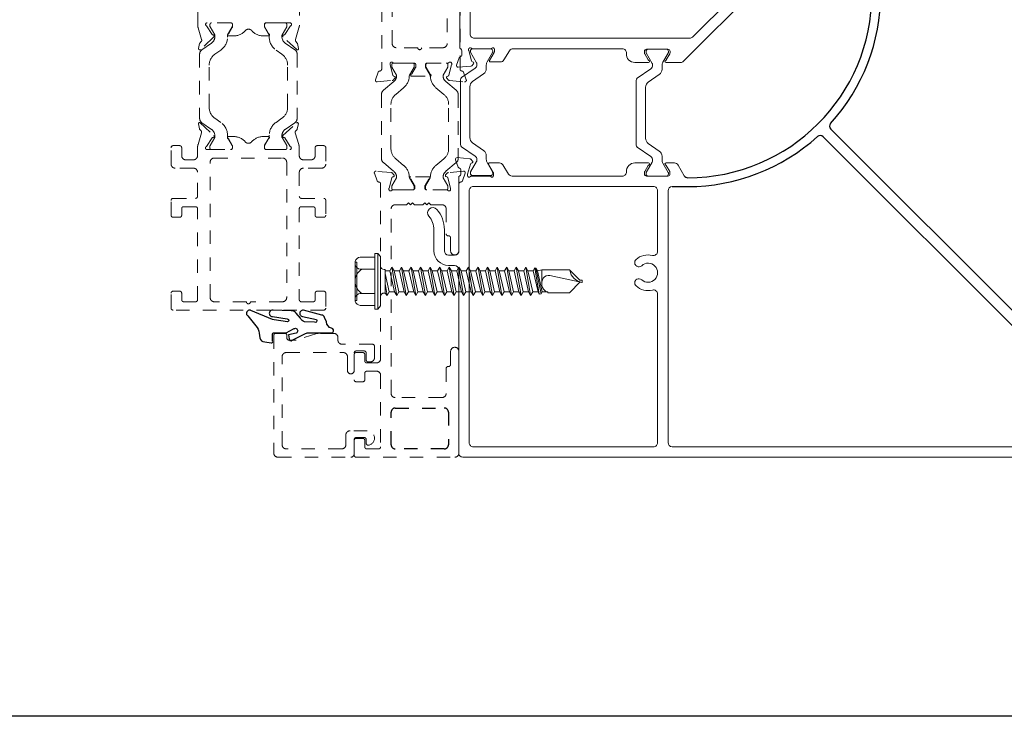
# Model space of a CAD drawing. Extents: x 68 to 492, y 24 to 47.
# Drawn here: x 288 to 295, y 24 to 29 of the extents above; entities that cross this region are included whole.
import ezdxf

# ---------------------------------------------------------------- set-up
doc = ezdxf.new("R2010")
doc.units = 0
doc.header["$LTSCALE"] = 0.3
doc.header["$MEASUREMENT"] = 0
doc.linetypes.add('HIDDEN2', pattern=[0.1875, 0.125, -0.0625])
doc.layers.get('0').update_dxf_attribs({"linetype": 'CONTINUOUS'})
doc.layers.add('b850546$0$Thermal Strut', color=3, linetype='CONTINUOUS', lineweight=5)
doc.layers.add('Dimensions_Notes', color=7, linetype='CONTINUOUS', lineweight=13)
for name, color, linetype in [('E851545$0$EXT_MISC', 5, 'CONTINUOUS'), ('E851546$0$EXT_MISC', 5, 'CONTINUOUS'), ('Elevation', 5, 'CONTINUOUS'), ('FASTENER', 1, 'CONTINUOUS'), ('GASKET', 2, 'CONTINUOUS')]:
    doc.layers.add(name, color=color, linetype=linetype)

# ---------------------------------------------------------------- blocks, each defined once
blk = doc.blocks.new('E851545')
at = {"layer": 'E851545$0$EXT_MISC', "linetype": 'Continuous', "lineweight": 0}
for points in [[(0.5776, 0.2123), (0.5411, 0.1525, 0.585524), (0.5478, 0.1406), (0.623, 0.1406, 0.261413), (0.6495, 0.1554), (0.6917, 0.2246, -0.261413), (0.7173, 0.239), (1.5315, 0.239, -0.443246), (1.5624, 0.205, 0.443246), (1.6241, 0.1369), (1.726, 0.1369, 0.851575), (1.7285, 0.1525, -0.183839), (1.7241, 0.1561), (1.6985, 0.2004, -0.131652), (1.6965, 0.2079), (1.6965, 0.2199, -0.414214), (1.7115, 0.2349), (1.8715, 0.2349, -0.414214), (1.8865, 0.2199), (1.8865, 0.2079, -0.131652), (1.8845, 0.2004), (1.8589, 0.1561, -0.183839), (1.8545, 0.1525, 0.851575), (1.857, 0.1369), (1.9652, 0.1369, 0.198912), (1.9871, 0.146), (2.5221, 0.681, 0.198912), (2.5312, 0.7029), (2.5312, 0.8111, 0.851575), (2.5156, 0.8136, -0.183839), (2.512, 0.8092), (2.4676, 0.7836, -0.131652), (2.4601, 0.7816), (2.4482, 0.7816, -0.414214), (2.4332, 0.7966), (2.4332, 0.9566, -0.414214), (2.4482, 0.9716), (2.4601, 0.9716, -0.131652), (2.4676, 0.9696), (2.512, 0.944, -0.183839), (2.5156, 0.9396, 0.851575), (2.5312, 0.9421), (2.5312, 1.044, 0.443246), (2.4631, 1.1057, -0.443246), (2.429, 1.1365), (2.429, 1.9542, -0.261413), (2.4434, 1.9798), (2.5126, 2.022, 0.261413), (2.5275, 2.0485), (2.5275, 2.1237, 0.585524), (2.5155, 2.1304), (2.4557, 2.0939, -0.137872), (2.4496, 2.0922), (2.4332, 2.0922, -0.6859), (2.4251, 2.1131, 0.211575), (2.429, 2.122), (2.429, 2.2556, 0.213422), (2.4251, 2.2644, -0.6885), (2.433, 2.285), (2.4393, 2.285, -0.065543), (2.4424, 2.2846), (2.5182, 2.2643, -0.267949), (2.5265, 2.256), (2.5277, 2.2515, 0.57735), (2.5409, 2.248), (2.5552, 2.2623, 0.176327), (2.5586, 2.2696), (2.5668, 2.3627, 0.548619), (2.551, 2.3749), (2.4954, 2.3547, 0.263725), (2.4879, 2.3458, -0.359508), (2.4763, 2.3362), (2.4409, 2.3362, -0.298217), (2.4299, 2.3434, 0.298217), (2.4225, 2.3482), (1.4675, 2.3482, -0.414214), (1.4365, 2.3792), (1.4365, 2.4234, 0.414214), (1.3275, 2.5324), (1.1701, 2.5324, -0.180979), (1.0698, 2.5699, 1), (1.0186, 2.511, 0.180979), (1.1701, 2.4544), (1.3275, 2.4544, -0.414214), (1.3585, 2.4234), (1.3585, 2.3792, -0.414214), (1.3275, 2.3482), (0.3508, 2.3482, 0.414214), (0.3198, 2.3172), (0.3198, 1.3405, -0.414214), (0.2888, 1.3095), (0.2447, 1.3095, -0.414214), (0.2137, 1.3405), (0.2137, 1.4979, 0.180979), (0.157, 1.6494, 1), (0.0982, 1.5982, -0.180979), (0.1357, 1.4979), (0.1357, 1.3405, 0.414214), (0.2447, 1.2315), (0.2888, 1.2315, -0.414214), (0.3198, 1.2005), (0.3198, 0.2505, 0.272863), (0.3276, 0.2374, -0.272863), (0.3353, 0.2242), (0.3353, 0.1918, -0.359508), (0.3257, 0.1802, 0.263725), (0.3169, 0.1726), (0.2967, 0.1171, 0.548619), (0.3088, 0.1012), (0.4019, 0.1094, 0.176327), (0.4092, 0.1128), (0.4236, 0.1271, 0.57735), (0.42, 0.1403), (0.4156, 0.1415, -0.267949), (0.4072, 0.1499), (0.3869, 0.2257, -0.065543), (0.3865, 0.2287), (0.3865, 0.2351, -0.6885), (0.4071, 0.2429, 0.213422), (0.4159, 0.239), (0.5495, 0.239, 0.211575), (0.5584, 0.2429, -0.6859), (0.5793, 0.2349), (0.5793, 0.2185, -0.137872)], [(0.4288, 0.317), (2.0321, 0.317, 0.198912), (2.054, 0.3261), (2.342, 0.614, 0.198912), (2.351, 0.6359), (2.351, 2.2392, 0.414214), (2.32, 2.2702), (0.4288, 2.2702, 0.414214), (0.3978, 2.2392), (0.3978, 0.348, 0.414214)]]:
    blk.add_lwpolyline(points, format="xyb", close=True, dxfattribs=at)
blk = doc.blocks.new('E851546')
at = {"layer": 'E851546$0$EXT_MISC', "linetype": 'Continuous', "lineweight": 0}
for p, q in [((3.9241, 5.5788), (3.7668, 5.5788)), ((3.7668, 5.5008), (3.9241, 5.5008)), ((3.9551, 5.4698), (3.9551, 5.4257)), ((4.0331, 5.4257), (4.0331, 5.4698)), ((3.2294, 5.4092), (3.2375, 5.3161)), ((3.3007, 5.4011), (3.2452, 5.4213)), ((3.3553, 5.3827), (3.3199, 5.3827)), ((3.9241, 5.3947), (3.3736, 5.3947)), ((5.4312, 5.3947), (4.0641, 5.3947)), ((5.4622, 0.2646), (5.4622, 5.3637)), ((3.2409, 5.3088), (3.2552, 5.2944)), ((3.2684, 5.298), (3.2696, 5.3024)), ((3.278, 5.3108), (3.3538, 5.3311)), ((3.3568, 5.3315), (3.3632, 5.3315)), ((3.3671, 5.3021), (3.3671, 5.1685)), ((3.2687, 5.1702), (3.2687, 5.095)), ((3.3404, 5.1404), (3.2807, 5.1769)), ((3.363, 5.1387), (3.3466, 5.1387)), ((3.2835, 5.0685), (3.3527, 5.0263)), ((3.3671, 5.0007), (3.3671, 4.1755)), ((3.2691, 4.0827), (3.2691, 3.9808)), ((3.2883, 3.9827), (3.3326, 4.0083)), ((3.3401, 4.0103), (3.3521, 4.0103)), ((3.3671, 3.9953), (3.3671, 3.8353)), ((3.2691, 3.8498), (3.2691, 3.7868)), ((3.3326, 3.8223), (3.2883, 3.8479)), ((3.3521, 3.8203), (3.3401, 3.8203)), ((3.4761, 3.8346), (5.3532, 3.8346)), ((3.2846, 3.76), (3.364, 3.7141)), ((5.3842, 3.8036), (5.3842, 0.443)), ((5.3313, 0.4211), (3.0733, 2.6791)), ((5.2748, 0.3645), (3.0168, 2.6225)), ((0.278, 2.4507), (0.2982, 2.3951)), ((0.3832, 2.4583), (0.2901, 2.4665)), ((0.4049, 2.4406), (0.3906, 2.4549)), ((0.3969, 2.4262), (0.4013, 2.4274)), ((0.6044, 2.4272), (0.5291, 2.4272)), ((1.715, 2.4267), (1.6132, 2.4267)), ((1.909, 2.4267), (1.846, 2.4267)), ((0.3166, 2.376), (0.3166, 2.3435)), ((0.3682, 2.342), (0.3885, 2.4179)), ((0.5224, 2.4152), (0.5589, 2.3554)), ((0.5606, 2.3493), (0.5606, 2.3329)), ((0.6731, 2.3431), (0.6308, 2.4123)), ((1.6855, 2.3437), (1.6855, 2.3557)), ((1.6875, 2.3632), (1.7131, 2.4075)), ((1.8479, 2.4075), (1.8735, 2.3632)), ((1.8755, 2.3557), (1.8755, 2.3437)), ((1.9817, 2.3318), (1.9359, 2.4112)), ((0.3012, 2.3173), (0.3012, 1.7717)), ((0.3678, 2.3327), (0.3678, 2.339)), ((0.5309, 2.3287), (0.3972, 2.3287)), ((1.5203, 2.3287), (0.6987, 2.3287)), ((1.8605, 2.3287), (1.7005, 2.3287)), ((1.8612, 2.2197), (1.8612, 0.3426)), ((0.117, 1.9291), (0.117, 1.7717)), ((0.195, 1.7717), (0.195, 1.9291)), ((0.2702, 1.7407), (0.226, 1.7407)), ((0.226, 1.6627), (0.2702, 1.6627)), ((0.3012, 1.6317), (0.3012, 0.2646)), ((1.8922, 0.3116), (5.2528, 0.3116)), ((0.3322, 0.2336), (5.4312, 0.2336))]:
    blk.add_line(p, q, dxfattribs=at)
at = {"layer": 'E851546$0$EXT_MISC'}
for p, q in [((3.4451, 3.8036), (3.4451, 3.6873)), ((1.8922, 2.2507), (2.0086, 2.2507))]:
    blk.add_line(p, q, dxfattribs=at)
at = {"layer": 'E851546$0$EXT_MISC', "linetype": 'Continuous', "lineweight": 0}
for points in [[(4.1856, 4.0731, 0.507837), (4.1358, 4.0678), (4.1358, 4.0678, 0.326402), (4.1397, 4.0314, -2.262335), (4.0347, 4.0314, 0.326402), (4.0387, 4.0678), (4.0387, 4.0678, 0.507837), (3.9889, 4.0731, 0.251298), (3.9583, 3.9512, -0.488367), (3.9282, 3.9126), (3.4761, 3.9126, -0.414214), (3.4451, 3.9436), (3.4451, 5.2857, -0.414214), (3.4761, 5.3167), (5.3532, 5.3167, -0.414214), (5.3842, 5.2857), (5.3842, 3.9436, -0.414214), (5.3532, 3.9126), (4.2463, 3.9126, -0.488367), (4.2162, 3.9512, 0.251298)], [(1.6281, 1.56, -0.326402), (1.6645, 1.5561, 2.262335), (1.6645, 1.6611, -0.326402), (1.6281, 1.6572), (1.6281, 1.6572, -0.507837), (1.6227, 1.707, -0.251298), (1.7447, 1.7376, 0.488367), (1.7832, 1.7676), (1.7832, 2.2197, 0.414214), (1.7522, 2.2507), (0.4102, 2.2507, 0.414214), (0.3792, 2.2197), (0.3792, 0.3426, 0.414214), (0.4102, 0.3116), (1.7522, 0.3116, 0.414214), (1.7832, 0.3426), (1.7832, 1.4496, 0.488367), (1.7447, 1.4796, -0.251298), (1.6227, 1.5102, -0.507837), (1.6281, 1.56)]]:
    blk.add_lwpolyline(points, format="xyb", close=True, dxfattribs=at)
for centre, radius, start, end in [((3.6409, 5.5869), 0.039, 48.9669, 228.9669), ((3.7668, 5.7316), 0.1528, 228.9669, 270), ((3.9241, 5.4698), 0.109, 0, 90), ((3.7668, 5.7316), 0.2308, 228.9669, 270), ((3.9241, 5.4698), 0.031, 0, 90), ((3.2411, 5.4102), 0.0118, 70, 185), ((3.2967, 5.39), 0.0118, 10.90428, 70), ((3.3199, 5.3945), 0.0118, 190.90428, 270), ((3.3553, 5.3947), 0.012, 270, 336.42182), ((3.3736, 5.3867), 0.008, 90, 156.42182), ((3.9241, 5.4257), 0.031, 270, 360), ((4.0641, 5.4257), 0.031, 180, 270), ((5.4312, 5.3637), 0.031, 0, 90), ((3.2493, 5.3171), 0.0118, 185, 225), ((3.2608, 5.3), 0.00787, 225, 345), ((3.281, 5.2994), 0.0118, 105, 165), ((3.3568, 5.3197), 0.0118, 90, 105), ((3.3632, 5.3197), 0.0118, 311.81031, 90), ((3.3789, 5.3021), 0.0118, 131.81031, 180), ((3.2766, 5.1702), 0.00787, 58.6, 180), ((3.3466, 5.1505), 0.0118, 238.6, 270), ((3.363, 5.1507), 0.012, 270, 47.78483), ((3.3791, 5.1685), 0.012, 180, 227.78483), ((3.2997, 5.095), 0.031, 180, 238.6), ((3.3371, 5.0007), 0.03, 0, 58.6), ((3.3311, 4.0827), 0.062, 86.9181, 180), ((3.3361, 4.1755), 0.031, 266.9181, 360), ((3.2771, 3.9808), 0.008, 180, 341.66748), ((3.2923, 3.9758), 0.008, 120, 161.66748), ((3.3401, 3.9953), 0.015, 90, 120), ((3.3521, 3.9953), 0.015, 0, 90), ((3.2771, 3.8498), 0.008, 18.33252, 180), ((3.2923, 3.8548), 0.008, 198.33252, 240), ((3.3401, 3.8353), 0.015, 240, 270), ((3.3521, 3.8353), 0.015, 270, 360), ((5.3532, 3.8036), 0.031, 0, 90), ((3.3001, 3.7868), 0.031, 180, 240), ((0.2891, 2.4547), 0.0118, 85, 200), ((0.3822, 2.4466), 0.0118, 45, 85), ((0.3999, 2.4148), 0.0118, 105, 165), ((0.3993, 2.435), 0.00787, 285, 45), ((0.5291, 2.4193), 0.00787, 90, 211.4), ((0.6044, 2.3962), 0.031, 31.4, 90), ((1.6132, 2.3647), 0.062, 90, 183.0819), ((1.715, 2.4187), 0.008, 288.33252, 90), ((1.846, 2.4187), 0.008, 90, 251.66748), ((1.909, 2.3957), 0.031, 30, 90), ((0.3093, 2.3992), 0.0118, 200, 259.09572), ((0.3048, 2.376), 0.0118, 360, 79.09572), ((0.5488, 2.3493), 0.0118, 0, 31.4), ((1.5203, 2.3597), 0.031, 270, 3.0819), ((1.7005, 2.3557), 0.015, 150, 180), ((1.7201, 2.4035), 0.008, 108.33252, 150), ((1.841, 2.4035), 0.008, 30, 71.66748), ((1.8605, 2.3557), 0.015, 360, 30), ((0.3162, 2.3173), 0.015, 118.95064, 180), ((0.3016, 2.3435), 0.015, 298.95064, 360), ((0.3796, 2.339), 0.0118, 165, 180), ((0.3796, 2.3327), 0.0118, 180, 318.18969), ((0.3972, 2.3169), 0.0118, 90, 138.18969), ((0.5309, 2.3167), 0.012, 42.21517, 90), ((0.5486, 2.3329), 0.012, 222.21517, 360), ((0.6987, 2.3587), 0.03, 211.4, 270), ((1.7005, 2.3437), 0.015, 180, 270), ((1.8605, 2.3437), 0.015, 270, 0), ((0.1089, 2.055), 0.039, 41.0331, 221.0331), ((-0.0358, 1.9291), 0.2308, 360, 41.0331), ((-0.0358, 1.9291), 0.1528, 0, 41.0331), ((0.226, 1.7717), 0.109, 180, 270), ((0.226, 1.7717), 0.031, 180, 270), ((0.2702, 1.7717), 0.031, 270, 360), ((0.2702, 1.6317), 0.031, 0, 90), ((5.3532, 0.443), 0.031, 225, 0), ((1.8922, 0.3426), 0.031, 180, 270), ((5.2528, 0.3426), 0.031, 270, 45), ((0.3322, 0.2646), 0.031, 180, 270), ((5.4312, 0.2646), 0.031, 270, 360)]:
    blk.add_arc(centre, radius, start, end, dxfattribs=at)
at = {"layer": 'E851546$0$EXT_MISC'}
for centre, radius, start, end in [((3.4761, 3.8036), 0.031, 90, 180), ((2.0086, 3.6873), 1.371, 270, 0), ((2.0086, 3.6873), 1.4365, 317.7731, 360), ((3.3485, 3.6873), 0.031, 0, 60), ((3.0953, 2.701), 0.031, 137.7731, 225), ((2.0086, 3.6873), 1.4365, 270, 312.2269), ((2.9949, 2.6006), 0.031, 45, 132.2269), ((2.0086, 2.3473), 0.031, 210, 270)]:
    blk.add_arc(centre, radius, start, end, dxfattribs=at)
at = {"layer": 'E851546$0$EXT_MISC', "lineweight": 0}
blk.add_arc((1.8922, 2.2197), 0.031, 90, 180, dxfattribs=at)

msp = doc.modelspace()

# ---------------------------------------------------------------- linework, layer by layer
at = {"linetype": 'HIDDEN2'}
msp.add_lwpolyline([(290.4378, 25.8596, -0.414214), (290.4688, 25.8906), (290.8337, 25.8906, -0.414214), (290.8647, 25.8596), (290.8647, 25.6172, -0.414214), (290.8337, 25.5862), (290.4688, 25.5862, -0.414214), (290.4378, 25.6172)], format="xyb", close=True, dxfattribs=at)
at = {"layer": 'b850546$0$Thermal Strut'}
for points in [[(291.076, 27.7428), (291.076, 27.7344, -0.131652), (291.0744, 27.7285), (291.0298, 27.6512, 0.131652), (291.0287, 27.6473), (291.0287, 27.6392, 0.414214), (291.0445, 27.6234), (291.1783, 27.6234, 0.414214), (291.1941, 27.6392), (291.1941, 27.6473, 0.131652), (291.193, 27.6512), (291.1532, 27.7203, -0.131652), (291.1468, 27.7439), (291.1468, 27.7715, 0.244698), (291.1267, 27.8102), (291.0449, 27.8674, -0.244698), (291.0248, 27.9061), (291.0248, 28.2856, -0.244698), (291.0449, 28.3243), (291.1267, 28.3816, 0.244698), (291.1468, 28.4203), (291.1468, 28.4478, -0.131652), (291.1532, 28.4714), (291.193, 28.5405, 0.131652), (291.1941, 28.5444), (291.1941, 28.5525, 0.414214), (291.1783, 28.5683), (291.0445, 28.5683, 0.414214), (291.0287, 28.5525), (291.0287, 28.5423), (291.0744, 28.4632, -0.131652), (291.076, 28.4573), (291.076, 28.4489, -0.244698), (291.0625, 28.4231), (290.9623, 28.353, 0.244698), (290.9539, 28.3368), (290.9539, 27.8549, 0.244698), (290.9623, 27.8387), (291.0625, 27.7686, -0.244698)], [(292.3847, 27.7387), (292.3847, 27.7303, -0.131652), (292.3831, 27.7244), (292.3385, 27.6471, 0.131652), (292.3375, 27.6432), (292.3375, 27.6351, 0.414214), (292.3532, 27.6193), (292.4871, 27.6193, 0.414214), (292.5028, 27.6351), (292.5028, 27.6432, 0.131652), (292.5018, 27.6471), (292.4619, 27.7162, -0.131652), (292.4556, 27.7398), (292.4556, 27.7674, 0.244698), (292.4354, 27.8061), (292.3537, 27.8633, -0.244698), (292.3335, 27.902), (292.3335, 28.2815, -0.244698), (292.3537, 28.3202), (292.4354, 28.3774, 0.244698), (292.4556, 28.4161), (292.4556, 28.4437, -0.131652), (292.4619, 28.4673), (292.5018, 28.5364, 0.131652), (292.5028, 28.5403), (292.5028, 28.5484, 0.414214), (292.4871, 28.5642), (292.3532, 28.5642, 0.414214), (292.3375, 28.5484), (292.3375, 28.5382), (292.3831, 28.4591, -0.131652), (292.3847, 28.4532), (292.3847, 28.4448, -0.244698), (292.3713, 28.419), (292.2711, 28.3489, 0.244698), (292.2627, 28.3327), (292.2627, 27.8508, 0.244698), (292.2711, 27.8346), (292.3713, 27.7645, -0.244698)]]:
    msp.add_lwpolyline(points, format="xyb", close=True, dxfattribs=at)
at = {"layer": 'Dimensions_Notes', "linetype": 'HIDDEN2'}
for points in [[(290.8554, 28.7929), (290.8554, 28.6074, -0.414214), (290.8244, 28.5764), (290.6654, 28.5764, -1), (290.6354, 28.5764), (290.4764, 28.5764, -0.414214), (290.4454, 28.6074), (290.4454, 29.9824, -0.414214)], [(290.3674, 29.8696), (290.3674, 28.4175, -0.391007), (290.3536, 28.4026, 0.293479), (290.3407, 28.3928), (290.3207, 28.3378, 0.548619), (290.3328, 28.322), (290.4449, 28.3318, 0.176327), (290.4522, 28.3352), (290.4663, 28.3494, 0.57735), (290.4628, 28.3627), (290.4585, 28.3639, -0.267949), (290.4502, 28.3722), (290.4299, 28.4477, -0.065543), (290.4294, 28.4515), (290.4294, 28.4574, -0.668584), (290.4496, 28.4658, 0.199203), (290.4602, 28.4614), (290.6074, 28.4614, -0.414214), (290.6224, 28.4464), (290.6224, 28.4366, -0.137872), (290.6202, 28.4287), (290.5917, 28.3822, -0.129093), (290.5873, 28.3779, 0.773049), (290.5912, 28.363), (290.727, 28.363, 0.773049), (290.7309, 28.3779, -0.129093), (290.7265, 28.3822), (290.6981, 28.4287, -0.137872), (290.6959, 28.4366), (290.6959, 28.4464, -0.414214), (290.7109, 28.4614), (290.858, 28.4614, 0.199203), (290.8686, 28.4658, -0.668584), (290.8888, 28.4574), (290.8888, 28.4515, -0.065543), (290.8883, 28.4477), (290.868, 28.3722, -0.267949), (290.8597, 28.3639), (290.8554, 28.3627, 0.57735), (290.8519, 28.3494), (290.866, 28.3352, 0.176327), (290.8733, 28.3318), (290.9854, 28.322, 0.548619), (290.9975, 28.3378), (290.9775, 28.3928, 0.293479), (290.9646, 28.4026, -0.391007), (290.9508, 28.4175), (290.9508, 28.92, 1)], [(289.7545, 29.5155), (289.7545, 28.7439, -0.063061), (289.7508, 28.7245), (289.7252, 28.6362, 0.267949), (289.7284, 28.6215), (289.7381, 28.6107, -0.131652), (289.74, 28.6071), (289.748, 28.5701, -0.73156), (289.7348, 28.5625), (289.6333, 28.6571, -0.706764), (289.6393, 28.671, 0.273476), (289.6466, 28.6746), (289.6877, 28.7383, 0.843039), (289.6837, 28.7616), (289.5095, 28.7616, 0.414214), (289.4945, 28.7466), (289.4945, 28.7346, 0.131652), (289.4965, 28.7271), (289.5222, 28.6828, 0.182218), (289.5265, 28.6792, -0.848873), (289.524, 28.6636), (289.4876, 28.6636, -0.21584), (289.3988, 28.7038, 0.452774), (289.3522, 28.7038, -0.21584), (289.2635, 28.6636), (289.2271, 28.6636, -0.848873), (289.2245, 28.6792, 0.182218), (289.2289, 28.6828), (289.2545, 28.7271, 0.131652), (289.2565, 28.7346), (289.2565, 28.7466, 0.414214), (289.2415, 28.7616), (289.0674, 28.7616, 0.843039), (289.0634, 28.7383), (289.1045, 28.6746, 0.273476), (289.1118, 28.671, -0.706764), (289.1178, 28.6571), (289.0163, 28.5625, -0.73156), (289.0031, 28.5701), (289.011, 28.6071, -0.131652), (289.0129, 28.6107), (289.0227, 28.6215, 0.267949), (289.0259, 28.6362), (289.0002, 28.7245, -0.063062), (288.9965, 28.7439), (288.9965, 29.4595, 0.414214)]]:
    msp.add_lwpolyline(points, format="xyb", dxfattribs=at)
for points in [[(289.0992, 27.9676, -0.244698), (289.1244, 27.9192), (289.1244, 27.9109, -0.131653), (289.1233, 27.907), (289.089, 27.8476, 0.131641), (289.088, 27.8436), (289.088, 27.8284, 0.414214), (289.0998, 27.8166), (289.2435, 27.8166, 0.414214), (289.2553, 27.8284), (289.2553, 27.8436, 0.131634), (289.2542, 27.8476), (289.2199, 27.907, -0.131652), (289.2189, 27.9109), (289.2189, 27.9233, 0.244698), (289.1685, 28.02), (289.124, 28.0511, -0.244698), (289.082, 28.1318), (289.082, 28.4465, -0.244698), (289.124, 28.5271), (289.1685, 28.5582, 0.244698), (289.2189, 28.655), (289.2189, 28.6673, -0.131652), (289.2199, 28.6712), (289.2542, 28.7307, 0.131641), (289.2553, 28.7346), (289.2553, 28.7498, 0.414214), (289.2435, 28.7616), (289.0998, 28.7616, 0.414214), (289.088, 28.7498), (289.088, 28.7346, 0.131644), (289.089, 28.7307), (289.1233, 28.6712, -0.131653), (289.1244, 28.6673), (289.1244, 28.659, -0.244698), (289.0992, 28.6107), (289.028, 28.5608, 0.244699), (289.0112, 28.5285), (289.0112, 28.0497, 0.244699), (289.028, 28.0175)], [(289.6494, 27.9676, 0.244698), (289.6242, 27.9192), (289.6242, 27.9109, 0.131653), (289.6252, 27.907), (289.6595, 27.8476, -0.131641), (289.6606, 27.8436), (289.6606, 27.8284, -0.414214), (289.6488, 27.8166), (289.5051, 27.8166, -0.414214), (289.4933, 27.8284), (289.4933, 27.8436, -0.131634), (289.4943, 27.8476), (289.5286, 27.907, 0.131652), (289.5297, 27.9109), (289.5297, 27.9233, -0.244698), (289.5801, 28.02), (289.6245, 28.0511, 0.244698), (289.6665, 28.1318), (289.6665, 28.4465, 0.244698), (289.6245, 28.5271), (289.5801, 28.5582, -0.244698), (289.5297, 28.655), (289.5297, 28.6673, 0.131652), (289.5286, 28.6712), (289.4943, 28.7307, -0.131641), (289.4933, 28.7346), (289.4933, 28.7498, -0.414214), (289.5051, 28.7616), (289.6488, 28.7616, -0.414214), (289.6606, 28.7498), (289.6606, 28.7346, -0.131644), (289.6595, 28.7307), (289.6252, 28.6712, 0.131653), (289.6242, 28.6673), (289.6242, 28.659, 0.244698), (289.6494, 28.6107), (289.7206, 28.5608, -0.244699), (289.7374, 28.5285), (289.7374, 28.0497, -0.244699), (289.7206, 28.0175)], [(290.4579, 27.6543, -0.249545), (290.4779, 27.6071), (290.4435, 27.5475), (290.4424, 27.5435), (290.4424, 27.5283, 0.414214), (290.4542, 27.5165), (290.5981, 27.5165, 0.41157), (290.6098, 27.5283), (290.6098, 27.5435), (290.6087, 27.5475), (290.5742, 27.6072), (290.5731, 27.611, 0.217251), (290.531, 27.6995), (290.4717, 27.7492, -0.221695), (290.4365, 27.8246), (290.4365, 28.1532, -0.221695), (290.4717, 28.2286), (290.531, 28.2784, 0.217251), (290.5731, 28.3669), (290.5742, 28.3707), (290.6087, 28.4304), (290.6098, 28.4344), (290.6098, 28.4496, 0.416775), (290.5978, 28.4614), (290.4542, 28.4614, 0.414214), (290.4424, 28.4496), (290.4424, 28.4344), (290.4435, 28.4304), (290.4779, 28.3708, -0.249545), (290.4579, 28.3236), (290.3797, 28.258, 0.221692), (290.3657, 28.2278), (290.3657, 27.75, 0.221692), (290.3797, 27.7199)], [(290.8448, 27.6543, 0.249545), (290.8248, 27.6071), (290.8592, 27.5475), (290.8603, 27.5435), (290.8603, 27.5283, -0.414214), (290.8485, 27.5165), (290.7047, 27.5165, -0.41157), (290.693, 27.5283), (290.693, 27.5435), (290.694, 27.5475), (290.7285, 27.6072), (290.7296, 27.611, -0.217251), (290.7717, 27.6995), (290.831, 27.7492, 0.221695), (290.8662, 27.8246), (290.8662, 28.1532, 0.221695), (290.831, 28.2286), (290.7717, 28.2784, -0.217251), (290.7296, 28.3669), (290.7285, 28.3707), (290.694, 28.4304), (290.693, 28.4344), (290.693, 28.4496, -0.416775), (290.7049, 28.4614), (290.8485, 28.4614, -0.414214), (290.8603, 28.4496), (290.8603, 28.4344), (290.8592, 28.4304), (290.8248, 28.3708, 0.249545), (290.8448, 28.3236), (290.923, 28.258, -0.221692), (290.9371, 28.2278), (290.9371, 27.75, -0.221692), (290.923, 27.7199)], [(288.8923, 27.3914, 0.414214), (288.8773, 27.3764), (288.8773, 27.3277, -0.414214), (288.8623, 27.3127), (288.8133, 27.3127, -0.414214), (288.7983, 27.3277), (288.7983, 27.4384, -0.414214), (288.8133, 27.4534), (288.9806, 27.4534, 0.414214), (288.9956, 27.4684), (288.9956, 27.6475, 0.414214), (288.9646, 27.6785), (288.8293, 27.6785, -0.414214), (288.7983, 27.7095), (288.7983, 27.8312, -0.414214), (288.8133, 27.8462), (288.8623, 27.8462, -0.414214), (288.8773, 27.8312), (288.8773, 27.7715, 0.414214), (288.9083, 27.7405), (288.9643, 27.7405, 0.414214), (288.9953, 27.7715), (288.9953, 27.8294, -0.078702), (288.9991, 27.8538), (289.0247, 27.9421, 0.267949), (289.0216, 27.9567), (289.0118, 27.9675, -0.131652), (289.0099, 27.9712), (289.002, 28.0082, -0.73156), (289.0152, 28.0158), (289.1167, 27.9211, -0.706764), (289.1107, 27.9073, 0.273476), (289.1034, 27.9036), (289.0623, 27.8399, 0.843039), (289.0663, 27.8166), (289.2403, 27.8166, 0.414214), (289.2553, 27.8316), (289.2553, 27.8436, 0.131652), (289.2533, 27.8511), (289.2277, 27.8955, 0.182218), (289.2233, 27.899, -0.848873), (289.2258, 27.9146), (289.2622, 27.9146, -0.21584), (289.351, 27.8744, 0.452774), (289.3976, 27.8744, -0.21584), (289.4863, 27.9146), (289.5227, 27.9146, -0.848873), (289.5253, 27.899, 0.182218), (289.5209, 27.8955), (289.4953, 27.8511, 0.131652), (289.4933, 27.8436), (289.4933, 27.8316, 0.414214), (289.5083, 27.8166), (289.6823, 27.8166, 0.843039), (289.6863, 27.8399), (289.6452, 27.9036, 0.273476), (289.6379, 27.9073, -0.706764), (289.6319, 27.9211), (289.7333, 28.0158, -0.73156), (289.7466, 28.0082), (289.7386, 27.9712, -0.131652), (289.7367, 27.9675), (289.727, 27.9567, 0.267949), (289.7238, 27.9421), (289.7494, 27.8538, -0.078702), (289.7533, 27.8294), (289.7533, 27.7715, 0.414214), (289.7843, 27.7405), (289.8408, 27.7405, 0.43059), (289.8718, 27.7733), (289.8718, 27.8312, -0.414214), (289.8868, 27.8462), (289.9358, 27.8462, -0.414214), (289.9508, 27.8312), (289.9508, 27.7095, -0.414214), (289.9198, 27.6785), (289.7846, 27.6785, 0.414214), (289.7536, 27.6475), (289.7536, 27.4684, 0.414214), (289.7686, 27.4534), (289.9358, 27.4534, -0.414214), (289.9508, 27.4384), (289.9508, 27.3277, -0.414214), (289.9358, 27.3127), (289.8868, 27.3127, -0.414214), (289.8718, 27.3277), (289.8718, 27.3764, 0.414214), (289.8568, 27.3914), (289.7686, 27.3914, 0.414214), (289.7536, 27.3764), (289.7536, 26.6978, 0.414214), (289.7686, 26.6828), (289.8568, 26.6828, 0.414214), (289.8718, 26.6978), (289.8718, 26.7465, -0.414214), (289.8868, 26.7615), (289.9358, 26.7615, -0.414214), (289.9508, 26.7465), (289.9508, 26.6358, -0.414214), (289.9358, 26.6208), (288.8135, 26.6208), (288.8133, 26.6208, -0.414203), (288.7983, 26.6358), (288.7983, 26.7465, -0.414214), (288.8133, 26.7615), (288.8623, 26.7615, -0.414214), (288.8773, 26.7465), (288.8773, 26.6978, 0.414214), (288.8923, 26.6828), (288.9804, 26.6828, 0.414214), (288.9954, 26.6978), (288.9954, 27.3764, 0.414214), (288.9804, 27.3914)], [(289.1205, 26.6827, -0.414214), (289.0895, 26.7137), (289.0895, 27.7232, -0.414214), (289.1205, 27.7542), (289.6285, 27.7542, -0.414214), (289.6595, 27.7232), (289.6595, 26.7137, -0.414214), (289.6285, 26.6827), (289.3895, 26.6827, -1), (289.3595, 26.6827)], [(290.8626, 27.1742), (290.8659, 27.1742, -0.414214), (290.8809, 27.1592), (290.8809, 27.0623, 1), (290.9429, 27.0623), (290.9429, 27.5604, -0.391007), (290.9567, 27.5753, 0.293479), (290.9696, 27.5851), (290.9896, 27.6401, 0.548619), (290.9775, 27.6559), (290.8655, 27.6461, 0.176327), (290.8582, 27.6427), (290.8439, 27.6284, 0.57735), (290.8474, 27.6152), (290.8518, 27.614, -0.267949), (290.8602, 27.6056), (290.8804, 27.5302, -0.065543), (290.8809, 27.5263), (290.8809, 27.5204, -0.668584), (290.8607, 27.5121, 0.199203), (290.8501, 27.5165), (290.703, 27.5165, -0.414214), (290.688, 27.5315), (290.688, 27.5413, -0.137872), (290.6902, 27.5491), (290.7187, 27.5958, -0.129765), (290.723, 27.5999, 0.774107), (290.7191, 27.6149), (290.5834, 27.6149, 0.774107), (290.5795, 27.5999, -0.129765), (290.5838, 27.5958), (290.6123, 27.5491, -0.137872), (290.6145, 27.5413), (290.6145, 27.5315, -0.414214), (290.5995, 27.5165), (290.4524, 27.5165, 0.199203), (290.4418, 27.5121, -0.668584), (290.4216, 27.5204), (290.4216, 27.5263, -0.065543), (290.4221, 27.5302), (290.4423, 27.6056, -0.267949), (290.4507, 27.614), (290.4549, 27.6151, 0.57735), (290.4585, 27.6285), (290.4443, 27.6427, 0.176327), (290.437, 27.6461), (290.325, 27.6559, 0.548619), (290.3129, 27.6401), (290.3329, 27.5851, 0.293479), (290.3458, 27.5753, -0.391007), (290.3596, 27.5604), (290.3596, 26.2584, -0.414214), (290.3286, 26.2274), (290.2564, 26.2274, -0.414214), (290.2414, 26.2424), (290.2414, 26.2891, 0.414214), (290.2264, 26.3041), (290.1774, 26.3041, 0.414214), (290.1624, 26.2891), (290.1624, 26.1017, 0.414214), (290.1774, 26.0867), (290.2264, 26.0867, 0.414214), (290.2414, 26.1017), (290.2414, 26.1504, -0.414214), (290.2564, 26.1654), (290.3286, 26.1654, -0.414214), (290.3596, 26.1344), (290.3596, 25.6012, -0.414214), (290.3446, 25.5862), (290.2564, 25.5862, -0.414214), (290.2414, 25.6012), (290.2414, 25.6499, 0.414214), (290.2264, 25.6649), (290.1774, 25.6649, 0.414214), (290.1624, 25.6499), (290.1624, 25.5392, 0.414214), (290.1774, 25.5242), (290.9119, 25.5242, 0.414214), (290.9429, 25.5552), (290.9429, 26.3125, 1), (290.8809, 26.3125), (290.8809, 26.2154, -0.414214), (290.8659, 26.2004), (290.8626, 26.2004, 0.414214), (290.8476, 26.1854), (290.8476, 25.9998, -0.414214), (290.8166, 25.9688), (290.4686, 25.9688, -0.414214), (290.4376, 25.9998), (290.4376, 27.3748, -0.414214), (290.4686, 27.4058), (290.5516, 27.4058), (290.5666, 27.4208), (290.5816, 27.4064), (290.5966, 27.4208), (290.6116, 27.4058), (290.6736, 27.4058), (290.6886, 27.4208), (290.7036, 27.4064), (290.7186, 27.4208), (290.7336, 27.4058), (290.8166, 27.4058, -0.414214), (290.8476, 27.3748), (290.8476, 27.1892, 0.414214)], [(290.2516, 26.2496, 0.414214), (290.2666, 26.2346), (290.2826, 26.2346, 0.414214), (290.3136, 26.2656), (290.3136, 26.3511, 0.414214), (290.2986, 26.3661), (290.0723, 26.3661, -0.414214), (290.0413, 26.3971), (290.0413, 26.4161, 0.414214), (290.0103, 26.4471), (289.8943, 26.4471, 0.075517), (289.8851, 26.4457), (289.7301, 26.3975, -0.075517), (289.7209, 26.3961), (289.6766, 26.3961, -0.414214), (289.6616, 26.4111), (289.6616, 26.4321, 0.414214), (289.6466, 26.4471), (289.5786, 26.4471, 0.414214), (289.5636, 26.4321), (289.5636, 25.5552, 0.414214), (289.5946, 25.5242), (290.1374, 25.5242, 0.414214), (290.1624, 25.5492), (290.1624, 25.6561, -0.414214), (290.1774, 25.6711), (290.2366, 25.6711, -0.414214), (290.2516, 25.6561), (290.2516, 25.6288, 0.467807), (290.2693, 25.614, 0.914069), (290.2596, 25.7211), (290.1314, 25.7211, 0.414214), (290.1004, 25.6901), (290.1004, 25.6172, -0.414214), (290.0694, 25.5862), (289.6566, 25.5862, -0.414214), (289.6256, 25.6172), (289.6256, 26.2731, -0.414214), (289.6566, 26.3041), (290.0814, 26.3041, -0.414214), (290.1124, 26.2731), (290.1124, 26.1707, 1), (290.1624, 26.1707), (290.1624, 26.3011, -0.414214), (290.1774, 26.3161), (290.2366, 26.3161, -0.414214), (290.2516, 26.3011)]]:
    msp.add_lwpolyline(points, format="xyb", close=True, dxfattribs=at)
at = {"layer": 'Elevation'}
msp.add_lwpolyline([(283.8402, 42.9374), (301.0989, 42.9374), (301.0989, 23.5931), (283.8402, 23.5931)], close=True, dxfattribs=at)
at = {"layer": 'FASTENER', "lineweight": 0}
for p, q in [((290.2204, 27.0155), (290.3156, 27.0155)), ((290.3156, 27.0428), (290.3156, 26.6278)), ((290.3156, 27.0428), (290.3396, 27.0428)), ((290.3396, 27.0428), (290.3396, 26.6278)), ((290.3396, 27.0428), (290.3596, 27.019)), ((290.3596, 27.019), (290.3596, 26.6517)), ((290.1811, 26.9789), (290.1686, 26.9789)), ((290.1686, 26.9704), (290.1686, 26.7002)), ((290.1811, 26.9789), (290.1811, 26.6918)), ((290.2204, 26.9254), (290.3156, 26.9254)), ((290.3846, 26.9228), (290.393, 26.9228)), ((290.393, 26.9228), (290.393, 26.7478)), ((290.4438, 26.9413), (290.428, 26.914)), ((290.4438, 26.9413), (290.4596, 26.914)), ((290.4794, 26.7293), (290.4438, 26.9413)), ((290.515, 26.9413), (290.4992, 26.914)), ((290.515, 26.9413), (290.5308, 26.914)), ((290.5506, 26.7293), (290.515, 26.9413)), ((290.5862, 26.9413), (290.5704, 26.914)), ((290.5862, 26.9413), (290.602, 26.914)), ((290.6218, 26.7293), (290.5862, 26.9413)), ((290.6575, 26.9413), (290.6417, 26.914)), ((290.6575, 26.9413), (290.6733, 26.914)), ((290.6931, 26.7293), (290.6575, 26.9413)), ((290.7287, 26.9413), (290.7129, 26.914)), ((290.7287, 26.9413), (290.7445, 26.914)), ((290.7643, 26.7293), (290.7287, 26.9413)), ((290.7999, 26.9413), (290.7841, 26.914)), ((290.7999, 26.9413), (290.8157, 26.914)), ((290.8356, 26.7293), (290.7999, 26.9413)), ((290.8712, 26.9413), (290.8554, 26.914)), ((290.8712, 26.9413), (290.887, 26.914)), ((290.9068, 26.7293), (290.8712, 26.9413)), ((290.9424, 26.9413), (290.9266, 26.914)), ((290.9424, 26.9413), (290.9582, 26.914)), ((290.978, 26.7293), (290.9424, 26.9413)), ((291.0137, 26.9413), (290.9979, 26.914)), ((291.0137, 26.9413), (291.0294, 26.914)), ((291.0493, 26.7293), (291.0137, 26.9413)), ((291.0849, 26.9413), (291.0691, 26.914)), ((291.1205, 26.7293), (291.0849, 26.9413)), ((291.0849, 26.9413), (291.1007, 26.914)), ((291.1561, 26.9413), (291.1403, 26.914)), ((291.1917, 26.7293), (291.1561, 26.9413)), ((291.1561, 26.9413), (291.1719, 26.914)), ((291.2274, 26.9413), (291.2116, 26.914)), ((291.263, 26.7293), (291.2274, 26.9413)), ((291.2274, 26.9413), (291.2432, 26.914)), ((291.2986, 26.9413), (291.2828, 26.914)), ((291.3342, 26.7293), (291.2986, 26.9413)), ((291.2986, 26.9413), (291.3144, 26.914)), ((291.3698, 26.9413), (291.354, 26.914)), ((291.4055, 26.7293), (291.3698, 26.9413)), ((291.3698, 26.9413), (291.3856, 26.914)), ((291.4411, 26.9413), (291.4253, 26.914)), ((291.4767, 26.7293), (291.4411, 26.9413)), ((291.4411, 26.9413), (291.4569, 26.914)), ((291.5088, 26.9352), (291.4965, 26.914)), ((291.5417, 26.7401), (291.5088, 26.9352)), ((291.5088, 26.9352), (291.5165, 26.9341)), ((291.5165, 26.9341), (291.5553, 26.742)), ((291.5165, 26.9341), (291.5281, 26.914)), ((291.5592, 26.9206), (291.5281, 26.914)), ((291.5592, 26.9206), (291.7657, 26.9206)), ((291.5592, 26.9206), (291.5592, 26.8185)), ((291.8425, 26.8439), (291.7657, 26.9206)), ((290.393, 26.914), (290.428, 26.914)), ((290.4239, 26.7567), (290.393, 26.8934)), ((290.4636, 26.7567), (290.428, 26.914)), ((290.4596, 26.914), (290.4992, 26.914)), ((290.4952, 26.7567), (290.4596, 26.914)), ((290.5348, 26.7567), (290.4992, 26.914)), ((290.5308, 26.914), (290.5704, 26.914)), ((290.5664, 26.7567), (290.5308, 26.914)), ((290.6061, 26.7567), (290.5704, 26.914)), ((290.6376, 26.7567), (290.602, 26.914)), ((290.602, 26.914), (290.6417, 26.914)), ((290.6773, 26.7567), (290.6417, 26.914)), ((290.6733, 26.914), (290.7129, 26.914)), ((290.7089, 26.7567), (290.6733, 26.914)), ((290.7485, 26.7567), (290.7129, 26.914)), ((290.7445, 26.914), (290.7841, 26.914)), ((290.7801, 26.7567), (290.7445, 26.914)), ((290.8198, 26.7567), (290.7841, 26.914)), ((290.8514, 26.7567), (290.8157, 26.914)), ((290.8157, 26.914), (290.8554, 26.914)), ((290.891, 26.7567), (290.8554, 26.914)), ((290.887, 26.914), (290.9266, 26.914)), ((290.9226, 26.7567), (290.887, 26.914)), ((290.9622, 26.7567), (290.9266, 26.914)), ((290.9582, 26.914), (290.9979, 26.914)), ((290.9938, 26.7567), (290.9582, 26.914)), ((291.0335, 26.7567), (290.9979, 26.914)), ((291.0651, 26.7567), (291.0294, 26.914)), ((291.0294, 26.914), (291.0691, 26.914)), ((291.1047, 26.7567), (291.0691, 26.914)), ((291.1363, 26.7567), (291.1007, 26.914)), ((291.1007, 26.914), (291.1403, 26.914)), ((291.176, 26.7567), (291.1403, 26.914)), ((291.2075, 26.7567), (291.1719, 26.914)), ((291.1719, 26.914), (291.2116, 26.914)), ((291.2472, 26.7567), (291.2116, 26.914)), ((291.2788, 26.7567), (291.2432, 26.914)), ((291.2432, 26.914), (291.2828, 26.914)), ((291.3184, 26.7567), (291.2828, 26.914)), ((291.35, 26.7567), (291.3144, 26.914)), ((291.3144, 26.914), (291.354, 26.914)), ((291.3897, 26.7567), (291.354, 26.914)), ((291.4213, 26.7567), (291.3856, 26.914)), ((291.3856, 26.914), (291.4253, 26.914)), ((291.4609, 26.7567), (291.4253, 26.914)), ((291.4925, 26.7567), (291.4569, 26.914)), ((291.4569, 26.914), (291.4965, 26.914)), ((291.5321, 26.7567), (291.4965, 26.914)), ((291.5637, 26.7567), (291.5281, 26.914)), ((291.6189, 26.8784), (291.8596, 26.8268)), ((290.4081, 26.7293), (290.393, 26.8195)), ((291.8461, 26.8304), (291.7657, 26.75)), ((291.8596, 26.8439), (291.8425, 26.8439)), ((291.8596, 26.8439), (291.8596, 26.8268)), ((290.2204, 26.7453), (290.3156, 26.7453)), ((290.3846, 26.7478), (290.393, 26.7478)), ((290.393, 26.7478), (290.4081, 26.7293)), ((290.4081, 26.7293), (290.4239, 26.7567)), ((290.4239, 26.7567), (290.4636, 26.7567)), ((290.4794, 26.7293), (290.4636, 26.7567)), ((290.4794, 26.7293), (290.4952, 26.7567)), ((290.4952, 26.7567), (290.5348, 26.7567)), ((290.5506, 26.7293), (290.5348, 26.7567)), ((290.5506, 26.7293), (290.5664, 26.7567)), ((290.5664, 26.7567), (290.6061, 26.7567)), ((290.6218, 26.7293), (290.6061, 26.7567)), ((290.6218, 26.7293), (290.6376, 26.7567)), ((290.6376, 26.7567), (290.6773, 26.7567)), ((290.6931, 26.7293), (290.6773, 26.7567)), ((290.6931, 26.7293), (290.7089, 26.7567)), ((290.7089, 26.7567), (290.7485, 26.7567)), ((290.7643, 26.7293), (290.7485, 26.7567)), ((290.7643, 26.7293), (290.7801, 26.7567)), ((290.7801, 26.7567), (290.8198, 26.7567)), ((290.8356, 26.7293), (290.8198, 26.7567)), ((290.8356, 26.7293), (290.8514, 26.7567)), ((290.8514, 26.7567), (290.891, 26.7567)), ((290.9068, 26.7293), (290.891, 26.7567)), ((290.9068, 26.7293), (290.9226, 26.7567)), ((290.9226, 26.7567), (290.9622, 26.7567)), ((290.978, 26.7293), (290.9622, 26.7567)), ((290.978, 26.7293), (290.9938, 26.7567)), ((290.9938, 26.7567), (291.0335, 26.7567)), ((291.0493, 26.7293), (291.0335, 26.7567)), ((291.0493, 26.7293), (291.0651, 26.7567)), ((291.0651, 26.7567), (291.1047, 26.7567)), ((291.1205, 26.7293), (291.1047, 26.7567)), ((291.1205, 26.7293), (291.1363, 26.7567)), ((291.1363, 26.7567), (291.176, 26.7567)), ((291.1917, 26.7293), (291.176, 26.7567)), ((291.1917, 26.7293), (291.2075, 26.7567)), ((291.2075, 26.7567), (291.2472, 26.7567)), ((291.263, 26.7293), (291.2472, 26.7567)), ((291.263, 26.7293), (291.2788, 26.7567)), ((291.2788, 26.7567), (291.3184, 26.7567)), ((291.3342, 26.7293), (291.3184, 26.7567)), ((291.3342, 26.7293), (291.35, 26.7567)), ((291.35, 26.7567), (291.3897, 26.7567)), ((291.4055, 26.7293), (291.3897, 26.7567)), ((291.4055, 26.7293), (291.4213, 26.7567)), ((291.4213, 26.7567), (291.4609, 26.7567)), ((291.4767, 26.7293), (291.4609, 26.7567)), ((291.4767, 26.7293), (291.4925, 26.7567)), ((291.4925, 26.7567), (291.5321, 26.7567)), ((291.5417, 26.7401), (291.5321, 26.7567)), ((291.5417, 26.7401), (291.5553, 26.742)), ((291.5553, 26.742), (291.5637, 26.7567)), ((291.5637, 26.7567), (291.6034, 26.7567)), ((291.6072, 26.75), (291.6034, 26.7567)), ((291.6072, 26.75), (291.7657, 26.75)), ((290.1811, 26.6918), (290.1686, 26.6918)), ((290.2204, 26.6552), (290.3156, 26.6552)), ((290.3156, 26.6278), (290.3396, 26.6278)), ((290.3396, 26.6278), (290.3596, 26.6517))]:
    msp.add_line(p, q, dxfattribs=at)
for centre, radius, start, end in [((290.2141, 26.9704), 0.0455, 82.014, 277.986), ((290.2728, 26.8353), 0.1042, 120.1987, 239.8012), ((290.3846, 26.9478), 0.025, 180.0001, 269.9999), ((291.6327, 26.8185), 0.0735, 146.6541, 237.2216), ((291.6093, 26.8339), 0.0456, 74.9996, 146.6534), ((291.8774, 26.9352), 0.1099, 189.328, 260.6721), ((290.2141, 26.7002), 0.0455, 82.014, 277.9855), ((290.3846, 26.7228), 0.025, 90.00008, 180.0002)]:
    msp.add_arc(centre, radius, start, end, dxfattribs=at)
at = {"layer": 'GASKET', "flags": 128}
msp.add_lwpolyline([(289.7305, 26.5977, 0.2616), (289.6923, 26.6153), (289.559, 26.6199), (289.5547, 26.6199, 1.015633), (289.5527, 26.573), (289.6627, 26.5548, -1.010881), (289.6647, 26.5325), (289.5674, 26.5483), (289.5551, 26.5518), (289.3937, 26.6189), (289.3898, 26.6199), (289.3785, 26.6199, 0.630068), (289.3694, 26.5771), (289.4296, 26.503, -0.176962), (289.4546, 26.4483), (289.4604, 26.414, 0.406144), (289.4958, 26.3839), (289.5441, 26.3778, 0.663309), (289.5548, 26.3901), (289.5548, 26.4384, -0.584094), (289.5655, 26.4508), (289.6554, 26.4508), (289.7101, 26.4798, -1.186082), (289.7305, 26.4494), (289.6733, 26.4359), (289.6778, 26.4074, 0.721289), (289.6995, 26.3955), (289.8008, 26.446, -0.145332), (289.8257, 26.4518), (289.9848, 26.4514, 1.076806), (289.9945, 26.4849, -0.30509), (289.9558, 26.5322), (289.9425, 26.5647, 0.359198), (289.9205, 26.5831), (289.7849, 26.6193, 1.03677), (289.7773, 26.5726), (289.8809, 26.5502, -0.838176), (289.867, 26.5296), (289.7932, 26.5344, -0.302387), (289.7633, 26.5596)], format="xyb", close=True, dxfattribs=at)

# ---------------------------------------------------------------- block references
for name, p in [('E851546', (290.6396, 25.2906)), ('E851545', (290.6287, 28.3293))]:
    msp.add_blockref(name, p)

doc.saveas('drawing.dxf')
